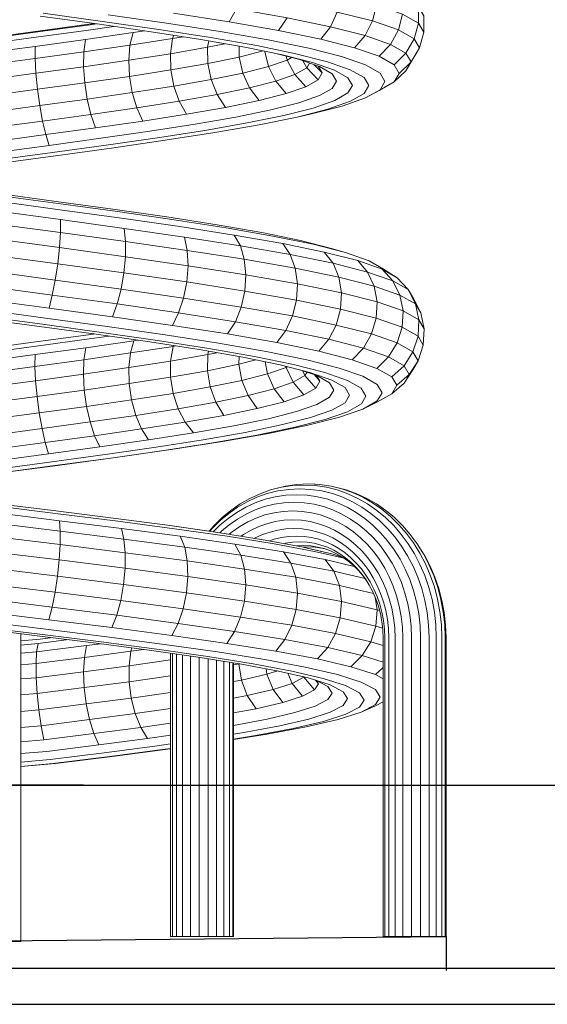
# Model space of a CAD drawing. Units: millimetres. Extents: x -119 to 5950, y -2578 to 4599.
# Drawn here: x 3784 to 3859, y 2953 to 3094 of the extents above; entities that cross this region are included whole.
import ezdxf

# ---------------------------------------------------------------- set-up
doc = ezdxf.new("R2010")
doc.units = ezdxf.units.MM
doc.layers.add('размер', color=92, linetype='Continuous', lineweight=15)
doc.styles.get("Standard").update_dxf_attribs({"font": 'txt.shx'})
doc.dimstyles.new('Размер М1.1', dxfattribs={"dimtxt": 300, "dimasz": 200, "dimexe": 1, "dimexo": 1, "dimgap": 50, "dimtad": 1, "dimdec": 0, "dimzin": 0, "dimtxsty": 'Standard', "dimcen": 2.5, "dimazin": 0, "dimtfac": 1, "dimtmove": 0, "dimatfit": 3, "dimfxl": 1, "dimtzin": 0, "dimarcsym": 0})

# ---------------------------------------------------------------- blocks, each defined once
blk = doc.blocks.new('*D10')
at = {"layer": 'Defpoints', "color": 0, "transparency": 16777216}
for p in [(2150.61, 4084.41), (3950.5, 4084.41), (3794.24, 2984.68)]:
    blk.add_point(p, dxfattribs=at)
at = {"layer": 'размер', "color": 0, "lineweight": -2, "transparency": 16777216}
for p, q in [((3949.5, 4084.41), (2149.61, 4084.41)), ((2150.61, 3184.68), (2150.61, 3884.41)), ((3793.24, 2984.68), (2149.61, 2984.68))]:
    blk.add_line(p, q, dxfattribs=at)
at = {"layer": 'размер', "color": 0, "transparency": 16777216}
for points in [[(2117.28, 3884.41), (2183.94, 3884.41), (2150.61, 4084.41)], [(2117.28, 3184.68), (2183.94, 3184.68), (2150.61, 2984.68)]]:
    blk.add_solid(points, dxfattribs=at)
at = {"layer": 'размер', "color": 0, "transparency": 16777216, "insert": (1950.61, 3534.55), "char_height": 300, "attachment_point": 5, "rotation": 90}
blk.add_mtext('1100', dxfattribs=at)
blk = doc.blocks.new('*D11')
at = {"layer": 'Defpoints', "color": 0, "transparency": 16777216}
for p in [(4014.54, 3599.41), (5505.43, 3599.41), (3799.91, 2984.68)]:
    blk.add_point(p, dxfattribs=at)
at = {"layer": 'размер', "color": 0, "lineweight": -2, "transparency": 16777216}
for p, q in [((5505.43, 3599.41), (5505.43, 4599.41)), ((4015.54, 3599.41), (5506.43, 3599.41)), ((5505.43, 3184.68), (5505.43, 3399.41)), ((3800.91, 2984.68), (5506.43, 2984.68))]:
    blk.add_line(p, q, dxfattribs=at)
at = {"layer": 'размер', "color": 0, "transparency": 16777216}
for points in [[(5472.09, 3399.41), (5538.76, 3399.41), (5505.43, 3599.41)], [(5472.09, 3184.68), (5538.76, 3184.68), (5505.43, 2984.68)]]:
    blk.add_solid(points, dxfattribs=at)
at = {"layer": 'размер', "color": 0, "transparency": 16777216, "insert": (5305.43, 4199.41), "char_height": 300, "attachment_point": 5, "rotation": 90}
blk.add_mtext('600', dxfattribs=at)

msp = doc.modelspace()

# ---------------------------------------------------------------- linework, layer by layer
at = {"color": 0, "linetype": 'Continuous', "lineweight": 0, "extrusion": (2.2204e-16, 1, -2.22045e-16)}
for p, q in [((3840.44, 3088.56), (3840.44, 3088.56)), ((3840.44, 3088.56), (3840.44, 3088.56)), ((3836.09, 3058.3), (3836.09, 3058.3)), ((3840.34, 3054.1), (3840.34, 3054.1)), ((3840.34, 3054.1), (3840.34, 3054.1)), ((3841.89, 3049.75), (3841.89, 3049.75)), ((3824.55, 3018.61), (3825.35, 3018.65)), ((3827.77, 3016.84), (3831.91, 3015.87)), ((3784.34, 3005.71), (3784.34, 3006.28)), ((3805.94, 2963.08), (3805.94, 3003.47)), ((3806.53, 2963.08), (3806.53, 3003.38)), ((3807.41, 2963.08), (3807.41, 3003.26)), ((3808.52, 2963.08), (3808.52, 3003.1)), ((3809.77, 2963.08), (3809.77, 3002.92)), ((3811.05, 2963.08), (3811.05, 3002.71)), ((3812.26, 2963.08), (3812.26, 3002.52)), ((3813.3, 2963.08), (3813.3, 3002.35)), ((3814.09, 2963.08), (3814.09, 3002.22)), ((3814.57, 2963.08), (3814.57, 3002.15)), ((3834.91, 3000.44), (3836.01, 2999.86)), ((3834.93, 2996.01), (3834.93, 2996.01)), ((3817.88, 2995.57), (3814.69, 2994.97)), ((3787.62, 2991.13), (3784.34, 2990.85)), ((3805.94, 2963.08), (3805.94, 2963.08)), ((3808.52, 2963.08), (3808.52, 2963.08)), ((3813.3, 2963.08), (3813.3, 2963.08)), ((3840.08, 2963.08), (3840.08, 2963.08)), ((3840.08, 2963.08), (3840.08, 2963.08)), ((3840.08, 2963.08), (3840.08, 2963.08)), ((3840.08, 2963.08), (3840.08, 2963.08)), ((3840.08, 2963.08), (3841.36, 2963.08))]:
    msp.add_line(p, q, dxfattribs=at)
for p, q in [((3714.77, 2984.68), (3845, 2984.68)), ((3714.77, 2961.8), (3844.94, 2963.08)), ((3845, 2963.08), (3845, 2958.24)), ((3677.36, 2958.58), (3882.41, 2958.58)), ((3653.34, 2953.41), (3900.75, 2953.41))]:
    msp.add_line(p, q)
at = {"color": 0, "linetype": 'Continuous', "lineweight": 0, "extrusion": (2.2204e-16, 1, -2.22045e-16), "elevation": 2963.08}
for points in [[(-3814.57, 0), (-3814.57, 0)], [(-3841.36, 0), (-3841.36, 0)], [(-3843.61, 0), (-3843.61, 0)], [(-3845, 0), (-3845, 0)]]:
    msp.add_lwpolyline(points, close=True, dxfattribs=at)
at = {"color": 0, "linetype": 'Continuous', "lineweight": 0}
for points in [[(3789.99, 3109.88, 0), (3799, 3108.65, 0), (3799.23, 3106.84, 0), (3808.02, 3105.58, 0), (3808.18, 3103.43, 0), (3816.42, 3102.15, 0), (3816.33, 3099.83, 0), (3823.71, 3098.54, 0), (3823.22, 3096.24, 0), (3829.48, 3094.96, 0), (3834.52, 3093.68, 0), (3833.44, 3091.6, 0), (3837.06, 3090.34, 0), (3838.2, 3092.4, 0), (3838.8, 3094.67, 0), (3835.09, 3095.96, 0), (3835.11, 3098.28, 0), (3830.05, 3099.57, 0), (3823.77, 3100.86, 0), (3823.39, 3103.04, 0), (3816.14, 3104.31, 0), (3815.51, 3106.18, 0), (3807.58, 3107.41, 0)], [(3799, 3108.65, 0), (3807.58, 3107.41, 0), (3808.02, 3105.58, 0), (3816.14, 3104.31, 0), (3816.42, 3102.15, 0), (3823.77, 3100.86, 0), (3823.71, 3098.54, 0), (3830.01, 3097.25, 0), (3835.09, 3095.96, 0), (3834.52, 3093.68, 0), (3838.2, 3092.4, 0), (3840.44, 3091.12, 0), (3839.26, 3089.09, 0), (3840, 3087.83, 0), (3838.32, 3086.2, 0), (3837.6, 3087.42, 0)], [(3827.34, 3105.21, 0), (3832.09, 3104, 0), (3833.56, 3102.45, 0), (3837.15, 3101.2, 0), (3838.26, 3099.22, 0), (3840.5, 3097.95, 0), (3841.08, 3095.7, 0), (3841.84, 3094.41, 0), (3841.82, 3092.09, 0)], [(3838.8, 3094.67, 0), (3841.06, 3093.38, 0), (3840.44, 3091.12, 0), (3841.2, 3089.84, 0), (3840, 3087.83, 0), (3839.26, 3086.58, 0), (3840.44, 3088.56, 0), (3841.2, 3089.84, 0), (3841.82, 3092.09, 0), (3841.06, 3093.38, 0), (3841.08, 3095.7, 0)], [(3763.33, 3071.46, 0), (3765.61, 3071.79, 0), (3773.2, 3072.83, 0), (3781, 3073.87, 0), (3788.84, 3074.91, 0), (3796.5, 3075.96, 0), (3803.81, 3077.01, 0), (3810.58, 3078.07, 0), (3816.64, 3079.13, 0), (3821.84, 3080.19, 0), (3826.03, 3081.26, 0), (3829.11, 3082.33, 0), (3831, 3083.41, 0), (3831.63, 3084.48, 0), (3831, 3085.57, 0), (3829.09, 3086.65, 0), (3825.95, 3087.74, 0), (3821.66, 3088.84, 0), (3816.3, 3089.94, 0), (3810, 3091.04, 0), (3802.91, 3092.14, 0), (3795.21, 3093.25, 0), (3787.07, 3094.37, 0)], [(3787.49, 3094.78, 0), (3795.97, 3093.62, 0), (3804.01, 3092.46, 0), (3811.4, 3091.31, 0), (3817.98, 3090.16, 0), (3823.57, 3089.01, 0), (3828.06, 3087.87, 0), (3831.33, 3086.73, 0), (3833.32, 3085.6, 0), (3833.99, 3084.47, 0), (3833.33, 3083.34, 0), (3831.35, 3082.22, 0), (3828.13, 3081.1, 0), (3823.75, 3079.98, 0), (3825.6, 3080.38, 0), (3830.17, 3081.54, 0), (3833.52, 3082.71, 0), (3835.58, 3083.88, 0), (3836.27, 3085.05, 0), (3835.58, 3086.23, 0), (3833.51, 3087.41, 0), (3830.1, 3088.59, 0), (3825.43, 3089.78, 0), (3819.61, 3090.97, 0), (3812.78, 3092.17, 0), (3805.1, 3093.37, 0), (3796.76, 3094.57, 0)], [(3806.12, 3094.8, 0), (3814.05, 3093.56, 0), (3815.1, 3095.39, 0), (3822.33, 3094.12, 0), (3821.1, 3092.33, 0), (3814.05, 3093.56, 0)], [(3822.33, 3094.12, 0), (3828.49, 3092.86, 0), (3829.48, 3094.96, 0)], [(3841.82, 3092.09, 0), (3841.84, 3094.41, 0), (3841.84, 3094.41, 0)], [(3794.75, 3093.31, 0), (3787.09, 3092.27, 0), (3778.7, 3091.15, 0)], [(3795.13, 3093.26, 0), (3794.55, 3093.18, 0), (3786.74, 3092.11, 0), (3778.71, 3091.04, 0)], [(3797.61, 3092.91, 0), (3793.97, 3092.38, 0), (3786.49, 3091.36, 0), (3778.81, 3090.34, 0)], [(3821.1, 3092.33, 0), (3827.11, 3091.1, 0), (3828.49, 3092.86, 0), (3833.44, 3091.6, 0), (3831.93, 3089.87, 0), (3827.11, 3091.1, 0)], [(3800.35, 3092.03, 0), (3793.54, 3091.05, 0), (3793.3, 3089.26, 0), (3799.89, 3090.21, 0), (3799.71, 3088.08, 0), (3805.66, 3089.01, 0), (3805.73, 3086.7, 0), (3806.16, 3084.39, 0), (3811.46, 3085.32, 0), (3812.33, 3083.18, 0), (3813.54, 3081.36, 0), (3818.32, 3082.34, 0)], [(3801.97, 3092.28, 0), (3800.35, 3092.03, 0), (3799.89, 3090.21, 0), (3805.96, 3091.16, 0), (3805.66, 3089.01, 0), (3810.96, 3089.93, 0), (3810.99, 3087.62, 0), (3811.46, 3085.32, 0), (3816, 3086.25, 0), (3819.65, 3087.18, 0), (3820.7, 3085.08, 0), (3822.18, 3083.32, 0), (3825.01, 3084.31, 0)], [(3807.5, 3091.43, 0), (3805.96, 3091.16, 0), (3806.13, 3091.64, 0)], [(3841.82, 3092.09, 0), (3841.82, 3092.09, 0), (3841.2, 3089.84, 0), (3840.44, 3088.56, 0), (3839.26, 3086.58, 0)], [(3786.36, 3090.06, 0), (3778.97, 3089.08, 0), (3779.2, 3087.36, 0), (3786.35, 3088.31, 0), (3786.46, 3086.22, 0), (3793.26, 3087.15, 0), (3793.43, 3084.86, 0), (3793.78, 3082.54, 0), (3800.21, 3083.46, 0), (3800.86, 3081.29, 0), (3801.71, 3079.41, 0), (3807.96, 3080.39, 0)], [(3793.54, 3091.05, 0), (3786.36, 3090.06, 0), (3786.35, 3088.31, 0), (3793.3, 3089.26, 0), (3793.26, 3087.15, 0), (3799.71, 3088.08, 0), (3799.82, 3085.78, 0), (3800.21, 3083.46, 0), (3806.16, 3084.39, 0), (3806.92, 3082.24, 0), (3807.96, 3080.39, 0), (3813.54, 3081.36, 0)], [(3813.42, 3090.44, 0), (3810.96, 3089.93, 0), (3811.13, 3090.84, 0)], [(3818.89, 3089.4, 0), (3815.49, 3088.54, 0), (3815.49, 3090.08, 0)], [(3831.93, 3089.87, 0), (3835.46, 3088.64, 0), (3837.06, 3090.34, 0), (3839.26, 3089.09, 0), (3837.6, 3087.42, 0), (3835.46, 3088.64, 0)], [(3820.92, 3088.99, 0), (3823.93, 3088.22, 0), (3826.93, 3087.18, 0), (3828.75, 3086.14, 0), (3829.36, 3085.11, 0), (3828.75, 3084.07, 0), (3826.95, 3083.04, 0), (3824, 3082.02, 0), (3819.98, 3081, 0), (3815.01, 3079.98, 0), (3809.21, 3078.97, 0), (3802.72, 3077.95, 0), (3795.72, 3076.95, 0), (3788.37, 3075.94, 0), (3780.86, 3074.94, 0), (3773.37, 3073.94, 0), (3766.1, 3072.95, 0), (3759.56, 3072.01, 0)], [(3778.97, 3089.08, 0), (3771.57, 3088.09, 0), (3772.04, 3086.4, 0), (3779.2, 3087.36, 0), (3779.48, 3085.29, 0), (3786.46, 3086.22, 0), (3786.69, 3083.94, 0), (3787.02, 3081.61, 0), (3793.78, 3082.54, 0), (3794.31, 3080.35, 0), (3794.97, 3078.44, 0), (3801.71, 3079.41, 0)], [(3827.33, 3086.29, 0), (3826.75, 3085.3, 0), (3825.11, 3086.99, 0), (3823.44, 3086.03, 0), (3820.7, 3085.08, 0), (3816.96, 3084.13, 0), (3816, 3086.25, 0), (3815.49, 3088.54, 0), (3810.99, 3087.62, 0), (3805.73, 3086.7, 0), (3799.82, 3085.78, 0), (3793.43, 3084.86, 0), (3786.69, 3083.94, 0), (3779.78, 3083.02, 0)], [(3826.75, 3085.3, 0), (3825.01, 3084.31, 0), (3823.44, 3086.03, 0), (3822.33, 3088.11, 0), (3819.65, 3087.18, 0), (3819.14, 3089.35, 0)], [(3822.96, 3088.47, 0), (3822.33, 3088.11, 0), (3822.19, 3088.67, 0)], [(3771.57, 3088.09, 0), (3764.32, 3087.1, 0), (3765.04, 3085.45, 0), (3772.04, 3086.4, 0), (3772.49, 3084.36, 0), (3779.48, 3085.29, 0), (3779.78, 3083.02, 0), (3780.09, 3080.69, 0), (3787.02, 3081.61, 0), (3787.43, 3079.41, 0), (3787.89, 3077.47, 0), (3794.97, 3078.44, 0)], [(3825.52, 3087.67, 0), (3825.11, 3086.99, 0), (3824.54, 3088.01, 0)], [(3826.77, 3087.23, 0), (3827.33, 3086.29, 0), (3826.18, 3087.44, 0)], [(3764.32, 3087.1, 0), (3757.41, 3086.11, 0), (3758.37, 3084.49, 0), (3765.04, 3085.45, 0), (3765.66, 3083.43, 0), (3772.49, 3084.36, 0), (3772.87, 3082.1, 0), (3773.17, 3079.77, 0), (3780.09, 3080.69, 0), (3780.39, 3078.47, 0), (3780.65, 3076.51, 0), (3787.89, 3077.47, 0), (3788.37, 3075.94, 0)], [(3839.26, 3086.58, 0), (3839.26, 3086.58, 0), (3837.6, 3084.98, 0), (3835.47, 3083.77, 0), (3835.47, 3083.77, 0)], [(3838.32, 3086.2, 0), (3837.6, 3084.98, 0), (3839.26, 3086.58, 0)], [(3837.6, 3084.98, 0), (3835.47, 3083.77, 0), (3833.52, 3082.71, 0)], [(3822.18, 3083.32, 0), (3818.32, 3082.34, 0), (3816.96, 3084.13, 0), (3812.33, 3083.18, 0), (3806.92, 3082.24, 0), (3800.86, 3081.29, 0), (3794.31, 3080.35, 0), (3787.43, 3079.41, 0), (3780.39, 3078.47, 0), (3773.36, 3077.53, 0), (3766.52, 3076.6, 0), (3760.02, 3075.66, 0), (3754.04, 3074.73, 0), (3748.71, 3073.8, 0), (3748.45, 3073.74, 0)], [(3835.47, 3083.77, 0), (3835.47, 3083.77, 0), (3833.52, 3082.71, 0), (3830.17, 3081.54, 0), (3825.6, 3080.38, 0), (3825.6, 3080.38, 0)], [(3825.6, 3080.38, 0), (3823.75, 3079.98, 0), (3818.32, 3078.87, 0), (3811.99, 3077.76, 0), (3804.91, 3076.66, 0), (3797.27, 3075.56, 0), (3789.26, 3074.46, 0), (3781.07, 3073.37, 0), (3772.91, 3072.28, 0), (3765.09, 3071.21, 0)], [(3823.75, 3079.98, 0), (3818.32, 3078.87, 0), (3811.99, 3077.76, 0), (3804.91, 3076.66, 0), (3797.27, 3075.56, 0), (3789.26, 3074.46, 0), (3781.07, 3073.37, 0), (3772.91, 3072.28, 0), (3765.09, 3071.21, 0)], [(3739.16, 3072.72, 0), (3746.14, 3071.49, 0), (3745.01, 3069.81, 0), (3753.06, 3068.55, 0), (3752.33, 3066.48, 0), (3761.22, 3065.2, 0), (3760.79, 3062.91, 0), (3770.23, 3061.62, 0), (3769.96, 3059.3, 0), (3779.6, 3058.02, 0), (3779.31, 3055.84, 0), (3788.81, 3054.58, 0), (3798.06, 3053.31, 0), (3798.63, 3055.44, 0), (3799.03, 3057.75, 0), (3799.24, 3060.06, 0), (3789.84, 3061.35, 0), (3780.22, 3062.63, 0), (3780.5, 3064.76, 0), (3771.03, 3066.03, 0), (3771.5, 3067.81, 0), (3762.51, 3069.04, 0)], [(3765.09, 3071.21, 0), (3772.83, 3070.15, 0), (3781.07, 3069.05, 0), (3789.35, 3067.95, 0), (3797.45, 3066.84, 0), (3805.17, 3065.73, 0), (3812.32, 3064.61, 0), (3818.72, 3063.49, 0), (3824.21, 3062.37, 0), (3828.64, 3061.24, 0), (3828.64, 3061.24, 0)], [(3781.07, 3069.05, 0), (3789.35, 3067.95, 0), (3797.45, 3066.84, 0), (3805.17, 3065.73, 0), (3812.32, 3064.61, 0), (3818.72, 3063.49, 0), (3824.21, 3062.37, 0), (3828.64, 3061.24, 0), (3830.63, 3060.66, 0)], [(3771.5, 3067.81, 0), (3780.74, 3066.58, 0), (3780.5, 3064.76, 0), (3789.99, 3063.5, 0), (3790, 3065.34, 0), (3780.74, 3066.58, 0)], [(3780.93, 3067.96, 0), (3789.9, 3066.76, 0), (3798.67, 3065.56, 0), (3807.03, 3064.35, 0), (3814.77, 3063.15, 0), (3815.65, 3061.62, 0), (3822.77, 3060.37, 0), (3823.49, 3058.41, 0), (3829.71, 3057.14, 0), (3834.73, 3055.86, 0), (3835.15, 3053.62, 0), (3838.86, 3052.33, 0), (3838.73, 3050, 0), (3841, 3048.71, 0), (3840.27, 3046.48, 0), (3841.02, 3045.21, 0), (3839.73, 3043.26, 0), (3839, 3042.01, 0), (3840.27, 3043.94, 0), (3841.02, 3045.21, 0), (3841.75, 3047.42, 0), (3841, 3048.71, 0), (3841.12, 3051.04, 0), (3838.86, 3052.33, 0), (3838.4, 3054.59, 0), (3834.73, 3055.86, 0), (3833.78, 3057.87, 0), (3828.87, 3059.12, 0), (3829.71, 3057.14, 0), (3830.08, 3054.91, 0), (3829.95, 3052.58, 0), (3829.34, 3050.31, 0), (3828.27, 3048.27, 0), (3822.13, 3049.52, 0), (3823.09, 3051.6, 0), (3815.76, 3052.88, 0), (3816.27, 3055.16, 0), (3808, 3056.45, 0), (3808.18, 3058.77, 0), (3799.24, 3060.06, 0), (3799.25, 3062.23, 0), (3789.99, 3063.5, 0), (3789.84, 3061.35, 0), (3789.59, 3059.04, 0), (3789.24, 3056.73, 0), (3788.81, 3054.58, 0), (3788.34, 3052.73, 0), (3779.06, 3053.97, 0)], [(3781.04, 3068.8, 0), (3789.67, 3067.65, 0), (3798.12, 3066.49, 0), (3806.18, 3065.33, 0), (3813.63, 3064.17, 0), (3820.3, 3063, 0), (3826.02, 3061.83, 0), (3830.63, 3060.66, 0), (3834.02, 3059.48, 0), (3836.09, 3058.3, 0), (3838.04, 3057.06, 0)], [(3790, 3065.34, 0), (3799.06, 3064.1, 0), (3799.25, 3062.23, 0), (3808.07, 3060.96, 0), (3808.18, 3058.77, 0), (3816.43, 3057.49, 0), (3816.27, 3055.16, 0), (3823.65, 3053.87, 0), (3823.09, 3051.6, 0), (3829.34, 3050.31, 0), (3834.36, 3049.04, 0), (3833.2, 3047.01, 0), (3836.8, 3045.76, 0), (3838.03, 3047.76, 0), (3838.73, 3050, 0), (3835.02, 3051.29, 0), (3835.15, 3053.62, 0), (3830.08, 3054.91, 0), (3823.79, 3056.2, 0), (3823.49, 3058.41, 0), (3816.21, 3059.69, 0), (3815.65, 3061.62, 0), (3807.68, 3062.86, 0)], [(3799.06, 3064.1, 0), (3807.68, 3062.86, 0), (3808.07, 3060.96, 0), (3816.21, 3059.69, 0), (3816.43, 3057.49, 0), (3823.79, 3056.2, 0), (3823.65, 3053.87, 0), (3829.95, 3052.58, 0), (3835.02, 3051.29, 0), (3834.36, 3049.04, 0), (3838.03, 3047.76, 0), (3840.27, 3046.48, 0), (3839, 3044.51, 0), (3839.73, 3043.26, 0), (3837.98, 3041.71, 0), (3837.26, 3042.92, 0)], [(3814.77, 3063.15, 0), (3821.69, 3061.94, 0), (3822.77, 3060.37, 0), (3828.87, 3059.12, 0), (3827.61, 3060.72, 0), (3821.69, 3061.94, 0)], [(3827.61, 3060.72, 0), (3832.39, 3059.51, 0), (3833.78, 3057.87, 0), (3837.39, 3056.62, 0), (3838.4, 3054.59, 0), (3840.65, 3053.31, 0), (3841.12, 3051.04, 0), (3841.89, 3049.75, 0), (3841.75, 3047.42, 0)], [(3828.64, 3061.24, 0), (3830.63, 3060.66, 0), (3834.02, 3059.48, 0), (3836.09, 3058.3, 0), (3838.04, 3057.06, 0)], [(3779.6, 3058.02, 0), (3789.24, 3056.73, 0), (3798.63, 3055.44, 0), (3807.54, 3054.16, 0), (3806.84, 3052.05, 0), (3814.93, 3050.78, 0), (3815.76, 3052.88, 0), (3807.54, 3054.16, 0), (3808, 3056.45, 0), (3799.03, 3057.75, 0), (3789.59, 3059.04, 0), (3779.91, 3060.33, 0)], [(3832.39, 3059.51, 0), (3835.9, 3058.29, 0), (3837.39, 3056.62, 0), (3839.6, 3055.36, 0), (3840.65, 3053.31, 0), (3841.4, 3052.03, 0), (3841.89, 3049.75, 0)], [(3835.9, 3058.29, 0), (3838.04, 3057.06, 0), (3839.6, 3055.36, 0), (3840.34, 3054.1, 0), (3841.4, 3052.03, 0)], [(3838.04, 3057.06, 0), (3838.04, 3057.06, 0), (3839.6, 3055.36, 0), (3840.34, 3054.1, 0), (3841.4, 3052.03, 0)], [(3778.87, 3052.51, 0), (3787.86, 3051.31, 0), (3796.62, 3050.11, 0), (3804.91, 3048.92, 0), (3812.54, 3047.72, 0), (3819.33, 3046.54, 0), (3825.11, 3045.35, 0), (3829.74, 3044.17, 0), (3833.13, 3043, 0), (3835.18, 3041.82, 0), (3835.87, 3040.65, 0), (3835.18, 3039.49, 0), (3833.14, 3038.33, 0), (3829.81, 3037.17, 0), (3825.28, 3036.01, 0), (3819.66, 3034.86, 0), (3813.1, 3033.71, 0), (3805.77, 3032.57, 0), (3797.85, 3031.43, 0), (3789.55, 3030.29, 0), (3781.06, 3029.16, 0)], [(3788.34, 3052.73, 0), (3797.38, 3051.49, 0), (3798.06, 3053.31, 0), (3806.84, 3052.05, 0), (3805.94, 3050.26, 0), (3797.38, 3051.49, 0)], [(3841.75, 3047.42, 0), (3841.75, 3047.42, 0), (3841.89, 3049.75, 0), (3841.4, 3052.03, 0), (3841.4, 3052.03, 0)], [(3780.98, 3029.77, 0), (3788.75, 3030.81, 0), (3796.36, 3031.85, 0), (3803.61, 3032.89, 0), (3810.33, 3033.94, 0), (3816.34, 3034.99, 0), (3821.49, 3036.05, 0), (3825.65, 3037.11, 0), (3828.71, 3038.17, 0), (3830.58, 3039.23, 0), (3831.21, 3040.3, 0), (3830.58, 3041.38, 0), (3828.69, 3042.46, 0), (3825.58, 3043.54, 0), (3821.32, 3044.62, 0), (3816, 3045.71, 0), (3809.75, 3046.8, 0), (3802.72, 3047.9, 0), (3795.07, 3049, 0), (3787, 3050.11, 0), (3778.69, 3051.21, 0)], [(3778.74, 3051.57, 0), (3787.41, 3050.41, 0), (3795.83, 3049.26, 0), (3803.81, 3048.11, 0), (3811.15, 3046.97, 0), (3817.67, 3045.83, 0), (3823.23, 3044.69, 0), (3827.68, 3043.55, 0), (3830.93, 3042.42, 0), (3832.9, 3041.3, 0), (3833.57, 3040.18, 0), (3832.91, 3039.06, 0), (3830.95, 3037.94, 0), (3827.75, 3036.83, 0), (3823.41, 3035.73, 0), (3818.02, 3034.62, 0), (3811.74, 3033.52, 0), (3804.72, 3032.43, 0), (3797.14, 3031.34, 0), (3789.19, 3030.25, 0), (3781.06, 3029.17, 0)], [(3805.94, 3050.26, 0), (3813.83, 3049.03, 0), (3814.93, 3050.78, 0), (3822.13, 3049.52, 0), (3820.85, 3047.8, 0), (3813.83, 3049.03, 0)], [(3801.01, 3048.15, 0), (3800.46, 3048.06, 0), (3793.61, 3047.08, 0), (3786.37, 3046.09, 0), (3778.94, 3045.1, 0), (3771.48, 3044.1, 0), (3764.18, 3043.1, 0), (3757.22, 3042.1, 0), (3750.78, 3041.1, 0), (3745.02, 3040.09, 0), (3740.08, 3039.08, 0), (3736.09, 3038.06, 0), (3733.17, 3037.05, 0), (3731.37, 3036.02, 0), (3730.77, 3035, 0), (3731.37, 3033.97, 0), (3733.18, 3032.94, 0), (3735.4, 3032.17, 0)], [(3794.83, 3049.04, 0), (3794.67, 3049.01, 0), (3786.8, 3047.94, 0), (3778.7, 3046.86, 0)], [(3796.94, 3048.73, 0), (3794.06, 3048.32, 0), (3786.53, 3047.29, 0), (3778.78, 3046.26, 0)], [(3827, 3042.3, 0), (3826.42, 3041.32, 0), (3824.87, 3043.09, 0), (3823.2, 3042.14, 0), (3820.47, 3041.19, 0), (3816.75, 3040.24, 0), (3815.87, 3042.4, 0), (3815.45, 3044.71, 0), (3810.96, 3043.79, 0), (3805.69, 3042.87, 0), (3805.69, 3045.16, 0), (3806.06, 3047.27, 0), (3799.95, 3046.32, 0), (3800.46, 3048.06, 0)], [(3820.85, 3047.8, 0), (3826.83, 3046.57, 0), (3828.27, 3048.27, 0), (3833.2, 3047.01, 0), (3831.62, 3045.35, 0), (3826.83, 3046.57, 0)], [(3821.88, 3039.36, 0), (3818.05, 3038.39, 0), (3816.75, 3040.24, 0), (3812.14, 3039.3, 0), (3806.76, 3038.36, 0), (3806.05, 3040.55, 0), (3805.69, 3042.87, 0), (3799.78, 3041.95, 0), (3799.72, 3044.23, 0), (3799.95, 3046.32, 0), (3793.33, 3045.36, 0), (3793.61, 3047.08, 0)], [(3806.39, 3047.33, 0), (3806.06, 3047.27, 0), (3806.1, 3047.37, 0)], [(3812.3, 3046.36, 0), (3811, 3046.09, 0), (3811.11, 3046.57, 0)], [(3841.75, 3047.42, 0), (3841.02, 3045.21, 0), (3840.27, 3043.94, 0), (3840.27, 3043.94, 0)], [(3824.7, 3040.34, 0), (3821.88, 3039.36, 0), (3820.47, 3041.19, 0), (3819.51, 3043.33, 0), (3815.87, 3042.4, 0), (3811.34, 3041.48, 0), (3810.96, 3043.79, 0), (3811, 3046.09, 0), (3805.69, 3045.16, 0), (3799.72, 3044.23, 0), (3793.25, 3043.3, 0), (3786.43, 3042.37, 0), (3779.43, 3041.44, 0), (3772.41, 3040.5, 0), (3765.56, 3039.56, 0), (3759.03, 3038.63, 0), (3753, 3037.68, 0), (3747.61, 3036.74, 0), (3746.45, 3038.63, 0)], [(3786.37, 3046.09, 0), (3786.34, 3044.41, 0), (3793.33, 3045.36, 0), (3793.25, 3043.3, 0), (3793.38, 3041.03, 0), (3799.78, 3041.95, 0), (3800.12, 3039.63, 0), (3800.73, 3037.42, 0), (3806.76, 3038.36, 0), (3807.75, 3036.44, 0), (3801.55, 3035.48, 0), (3800.73, 3037.42, 0), (3794.2, 3036.48, 0), (3793.71, 3038.7, 0), (3793.38, 3041.03, 0), (3786.64, 3040.11, 0), (3786.43, 3042.37, 0), (3786.34, 3044.41, 0), (3779.16, 3043.45, 0), (3778.94, 3045.1, 0)], [(3817.87, 3045.33, 0), (3815.45, 3044.71, 0), (3815.49, 3045.8, 0)], [(3826.42, 3041.32, 0), (3824.7, 3040.34, 0), (3823.2, 3042.14, 0), (3822.18, 3044.26, 0), (3819.51, 3043.33, 0), (3819.18, 3045.06, 0)], [(3831.62, 3045.35, 0), (3835.13, 3044.13, 0), (3836.8, 3045.76, 0), (3839, 3044.51, 0), (3837.26, 3042.92, 0), (3835.13, 3044.13, 0)], [(3824.42, 3043.83, 0), (3826.56, 3043.09, 0), (3828.37, 3042.06, 0), (3828.97, 3041.03, 0), (3828.37, 3040.01, 0), (3826.58, 3038.99, 0), (3823.65, 3037.97, 0), (3819.67, 3036.95, 0), (3814.73, 3035.94, 0), (3808.97, 3034.94, 0), (3802.53, 3033.93, 0), (3801.55, 3035.48, 0), (3794.84, 3034.51, 0), (3787.8, 3033.55, 0), (3780.61, 3032.59, 0), (3773.43, 3031.63, 0), (3766.44, 3030.68, 0), (3759.82, 3029.72, 0), (3753.72, 3028.77, 0), (3753.67, 3028.64, 0)], [(3802.53, 3033.93, 0), (3795.58, 3032.93, 0), (3794.84, 3034.51, 0), (3794.2, 3036.48, 0), (3787.35, 3035.54, 0), (3786.95, 3037.78, 0), (3786.64, 3040.11, 0), (3779.73, 3039.19, 0), (3779.43, 3041.44, 0), (3779.16, 3043.45, 0), (3771.96, 3042.49, 0), (3771.48, 3044.1, 0)], [(3822.36, 3044.36, 0), (3822.18, 3044.26, 0), (3822.15, 3044.41, 0)], [(3825.16, 3043.58, 0), (3824.87, 3043.09, 0), (3824.51, 3043.8, 0)], [(3839, 3042.01, 0), (3840.27, 3043.94, 0), (3840.27, 3043.94, 0)], [(3795.58, 3032.93, 0), (3788.28, 3031.93, 0), (3787.8, 3033.55, 0), (3787.35, 3035.54, 0), (3780.34, 3034.61, 0), (3780.04, 3036.86, 0), (3779.73, 3039.19, 0), (3772.81, 3038.27, 0), (3772.41, 3040.5, 0), (3771.96, 3042.49, 0), (3764.92, 3041.53, 0), (3764.18, 3043.1, 0)], [(3826.53, 3043.1, 0), (3827, 3042.3, 0), (3826.17, 3043.23, 0)], [(3818.05, 3038.39, 0), (3813.3, 3037.41, 0), (3812.14, 3039.3, 0), (3811.34, 3041.48, 0), (3806.05, 3040.55, 0), (3800.12, 3039.63, 0), (3793.71, 3038.7, 0), (3786.95, 3037.78, 0), (3780.04, 3036.86, 0), (3773.12, 3035.94, 0), (3766.38, 3035.02, 0), (3759.98, 3034.09, 0), (3754.08, 3033.17, 0), (3748.81, 3032.25, 0), (3748.42, 3034.57, 0), (3747.61, 3036.74, 0), (3743, 3035.8, 0), (3741.7, 3037.65, 0)], [(3788.28, 3031.93, 0), (3780.83, 3030.94, 0), (3780.61, 3032.59, 0), (3780.34, 3034.61, 0), (3773.33, 3033.67, 0), (3773.12, 3035.94, 0), (3772.81, 3038.27, 0), (3766.06, 3037.34, 0), (3765.56, 3039.56, 0), (3764.92, 3041.53, 0), (3758.21, 3040.56, 0), (3757.22, 3042.1, 0)], [(3839, 3042.01, 0), (3839, 3042.01, 0), (3837.26, 3040.5, 0), (3835.14, 3039.29, 0), (3835.14, 3039.29, 0)], [(3837.98, 3041.71, 0), (3837.26, 3040.5, 0), (3839, 3042.01, 0)], [(3837.26, 3040.5, 0), (3835.14, 3039.29, 0), (3833.14, 3038.33, 0)], [(3835.14, 3039.29, 0), (3833.14, 3038.33, 0), (3829.81, 3037.17, 0), (3825.28, 3036.01, 0), (3819.66, 3034.86, 0), (3813.1, 3033.71, 0), (3805.77, 3032.57, 0), (3797.85, 3031.43, 0), (3789.55, 3030.29, 0), (3781.06, 3029.16, 0), (3772.61, 3028.03, 0), (3764.93, 3026.98, 0)], [(3813.3, 3037.41, 0), (3807.75, 3036.44, 0), (3808.97, 3034.94, 0)], [(3728.12, 3030.65, 0), (3732.92, 3029.43, 0), (3731.48, 3027.73, 0), (3737.62, 3026.47, 0), (3736.67, 3024.4, 0), (3744, 3023.11, 0), (3743.49, 3020.83, 0), (3751.77, 3019.54, 0), (3751.59, 3017.22, 0), (3760.52, 3015.93, 0), (3769.92, 3014.64, 0), (3779.56, 3013.36, 0), (3779.29, 3011.23, 0), (3788.78, 3010.07, 0), (3788.33, 3008.28, 0), (3797.32, 3007.15, 0), (3798.01, 3008.91, 0), (3798.57, 3011, 0), (3798.98, 3013.29, 0), (3799.2, 3015.62, 0), (3799.22, 3017.82, 0), (3789.93, 3018.99, 0), (3789.94, 3020.9, 0), (3780.67, 3022.04, 0)], [(3764.93, 3026.98, 0), (3772.76, 3025.91, 0), (3781.02, 3024.81, 0), (3789.32, 3023.8, 0), (3797.48, 3022.77, 0), (3805.25, 3021.75, 0), (3811.21, 3020.89, 0)], [(3811.21, 3020.89, 0), (3811.91, 3021.69, 0), (3813.07, 3022.84, 0), (3814.31, 3023.87, 0), (3815.62, 3024.79, 0), (3817.01, 3025.58, 0), (3818.45, 3026.25, 0), (3819.95, 3026.78, 0), (3820.54, 3026.95, 0), (3822.11, 3027.34, 0), (3823.71, 3027.58, 0), (3825.35, 3027.66, 0), (3826.99, 3027.58, 0), (3828.59, 3027.34, 0), (3830.15, 3026.95, 0), (3830.75, 3026.78, 0), (3832.25, 3026.25, 0), (3833.69, 3025.58, 0), (3835.08, 3024.79, 0), (3836.39, 3023.87, 0), (3837.63, 3022.84, 0), (3838.79, 3021.69, 0), (3839.87, 3020.45, 0), (3840.86, 3019.11, 0), (3841.08, 3018.78, 0), (3841.95, 3017.38, 0), (3842.73, 3015.9, 0), (3843.4, 3014.34, 0), (3843.96, 3012.72, 0), (3844.41, 3011.03, 0), (3844.74, 3009.28, 0), (3844.94, 3007.49, 0), (3845, 3005.74, 0), (3845, 2963.08, 0), (3844.88, 2963.08, 0), (3844.88, 3005.75, 0), (3844.81, 3007.53, 0), (3844.61, 3009.37, 0), (3844.27, 3011.16, 0), (3843.81, 3012.89, 0), (3843.24, 3014.56, 0), (3842.55, 3016.16, 0), (3841.76, 3017.67, 0), (3840.86, 3019.11, 0)], [(3811.27, 3020.89, 0), (3811.64, 3021.3, 0), (3812.77, 3022.42, 0), (3813.98, 3023.43, 0), (3815.26, 3024.32, 0), (3816.61, 3025.1, 0), (3818.02, 3025.75, 0), (3819.48, 3026.26, 0), (3820.99, 3026.64, 0), (3822.55, 3026.87, 0), (3824.13, 3026.95, 0), (3825.72, 3026.87, 0), (3827.27, 3026.64, 0), (3828.78, 3026.26, 0), (3830.25, 3025.75, 0), (3831.65, 3025.1, 0), (3833, 3024.32, 0), (3834.28, 3023.43, 0), (3835.5, 3022.42, 0), (3836.63, 3021.3, 0), (3837.68, 3020.09, 0), (3838.65, 3018.78, 0), (3839.52, 3017.38, 0), (3840.3, 3015.9, 0), (3840.97, 3014.34, 0), (3841.53, 3012.72, 0), (3841.98, 3011.03, 0), (3842.3, 3009.28, 0), (3842.5, 3007.49, 0), (3842.57, 3005.74, 0), (3842.57, 2963.08, 0), (3843.61, 2963.08, 0)], [(3819.95, 3026.78, 0), (3821.5, 3027.16, 0), (3823.09, 3027.4, 0), (3824.72, 3027.48, 0), (3826.34, 3027.4, 0), (3827.93, 3027.16, 0), (3829.48, 3026.78, 0), (3830.98, 3026.25, 0), (3832.43, 3025.58, 0), (3833.81, 3024.79, 0), (3835.12, 3023.87, 0), (3836.36, 3022.84, 0), (3837.53, 3021.69, 0), (3838.6, 3020.45, 0), (3839.59, 3019.11, 0), (3840.49, 3017.67, 0), (3841.28, 3016.16, 0), (3841.97, 3014.56, 0), (3842.55, 3012.89, 0), (3843.01, 3011.16, 0), (3843.34, 3009.37, 0), (3843.54, 3007.53, 0), (3843.61, 3005.75, 0), (3843.61, 2963.08, 0), (3844.4, 2963.08, 0), (3844.4, 2963.08, 0), (3844.4, 2963.08, 0)], [(3825.35, 3027.66, 0), (3825.35, 3027.66, 0), (3826.3, 3027.62, 0)], [(3826.99, 3027.58, 0), (3826.99, 3027.58, 0), (3828.59, 3027.34, 0), (3830.16, 3026.95, 0), (3830.75, 3026.78, 0)], [(3830.15, 3026.95, 0), (3831.67, 3026.42, 0), (3833.12, 3025.75, 0), (3834.52, 3024.95, 0), (3835.84, 3024.02, 0), (3837.09, 3022.98, 0), (3838.27, 3021.83, 0), (3839.35, 3020.57, 0), (3840.35, 3019.22, 0), (3841.25, 3017.77, 0), (3842.05, 3016.24, 0), (3842.75, 3014.63, 0), (3843.33, 3012.95, 0), (3843.79, 3011.21, 0), (3844.13, 3009.4, 0), (3844.34, 3007.55, 0), (3844.4, 3005.75, 0), (3844.4, 2963.08, 0), (3844.88, 2963.08, 0)], [(3830.75, 3026.78, 0), (3830.75, 3026.78, 0), (3832.25, 3026.25, 0), (3833.69, 3025.58, 0), (3835.08, 3024.79, 0), (3836.39, 3023.87, 0), (3837.63, 3022.84, 0), (3838.79, 3021.69, 0), (3839.87, 3020.45, 0), (3840.86, 3019.11, 0), (3841.08, 3018.78, 0), (3841.08, 3018.78, 0)], [(3811.77, 3020.81, 0), (3812.73, 3021.76, 0), (3813.9, 3022.73, 0), (3815.13, 3023.59, 0), (3816.42, 3024.33, 0), (3817.78, 3024.95, 0), (3819.18, 3025.45, 0), (3820.63, 3025.81, 0), (3822.12, 3026.03, 0), (3823.65, 3026.11, 0), (3825.17, 3026.03, 0), (3826.66, 3025.81, 0), (3828.12, 3025.45, 0), (3829.52, 3024.95, 0), (3830.87, 3024.33, 0), (3832.17, 3023.59, 0), (3833.4, 3022.73, 0), (3834.56, 3021.76, 0), (3835.65, 3020.69, 0), (3836.66, 3019.52, 0), (3837.59, 3018.26, 0), (3838.43, 3016.92, 0), (3839.17, 3015.49, 0), (3839.82, 3014, 0), (3840.36, 3012.44, 0), (3840.79, 3010.82, 0), (3841.1, 3009.14, 0), (3841.29, 3007.42, 0), (3841.36, 3005.72, 0), (3841.36, 2963.08, 0), (3842.57, 2963.08, 0)], [(3780.98, 3024.45, 0), (3789.63, 3023.39, 0), (3798.14, 3022.32, 0), (3806.24, 3021.25, 0), (3813.75, 3020.18, 0), (3820.46, 3019.1, 0), (3826.21, 3018.02, 0), (3830.47, 3017.03, 0)], [(3781.02, 3024.81, 0), (3789.32, 3023.8, 0), (3797.48, 3022.77, 0), (3805.25, 3021.75, 0), (3812.45, 3020.72, 0), (3818.9, 3019.68, 0), (3824.42, 3018.65, 0), (3828.87, 3017.61, 0), (3830.28, 3017.16, 0)], [(3812.72, 3020.67, 0), (3812.96, 3020.91, 0), (3814.07, 3021.83, 0), (3815.23, 3022.64, 0), (3816.46, 3023.35, 0), (3817.74, 3023.94, 0), (3819.07, 3024.41, 0), (3820.45, 3024.75, 0), (3821.86, 3024.96, 0), (3823.3, 3025.03, 0), (3824.75, 3024.96, 0), (3826.16, 3024.75, 0), (3827.53, 3024.41, 0), (3828.86, 3023.94, 0), (3830.15, 3023.35, 0), (3831.37, 3022.64, 0), (3832.54, 3021.83, 0), (3833.64, 3020.91, 0), (3834.67, 3019.89, 0), (3835.63, 3018.79, 0), (3836.51, 3017.6, 0), (3837.3, 3016.32, 0), (3838.01, 3014.98, 0), (3838.62, 3013.56, 0), (3839.13, 3012.08, 0), (3839.54, 3010.54, 0), (3839.84, 3008.96, 0), (3840.02, 3007.33, 0), (3840.08, 3005.7, 0), (3840.08, 2963.08, 0), (3838.83, 2963.08, 0), (3838.83, 3005.67, 0), (3838.78, 3007.22, 0), (3838.61, 3008.75, 0), (3838.33, 3010.23, 0), (3837.95, 3011.67, 0), (3837.47, 3013.06, 0), (3836.9, 3014.38, 0), (3836.24, 3015.64, 0), (3835.49, 3016.84, 0), (3834.67, 3017.95, 0), (3833.77, 3018.99, 0), (3832.8, 3019.94, 0), (3831.77, 3020.8, 0), (3830.68, 3021.56, 0), (3829.53, 3022.22, 0), (3828.33, 3022.78, 0), (3827.09, 3023.22, 0), (3825.8, 3023.54, 0), (3824.48, 3023.73, 0), (3823.12, 3023.8, 0), (3821.77, 3023.73, 0), (3820.45, 3023.54, 0), (3819.16, 3023.22, 0), (3817.91, 3022.78, 0), (3816.71, 3022.22, 0), (3815.57, 3021.56, 0), (3814.47, 3020.8, 0), (3814.06, 3020.46, 0)], [(3780.86, 3023.5, 0), (3789.84, 3022.4, 0), (3789.94, 3020.9, 0), (3799.04, 3019.76, 0), (3799.22, 3017.82, 0), (3808.07, 3016.66, 0), (3808.15, 3014.44, 0), (3816.42, 3013.25, 0), (3816.23, 3010.92, 0), (3823.6, 3009.74, 0), (3822.99, 3007.48, 0), (3829.23, 3006.31, 0), (3828.12, 3004.3, 0), (3833.04, 3003.15, 0), (3834.25, 3005.14, 0), (3834.97, 3007.37, 0), (3835.16, 3009.7, 0), (3834.88, 3011.48, 0)], [(3815.74, 3020.19, 0), (3816.1, 3020.44, 0), (3817.17, 3021.05, 0), (3818.28, 3021.57, 0), (3819.44, 3021.97, 0), (3820.63, 3022.27, 0), (3821.86, 3022.45, 0), (3823.12, 3022.52, 0), (3824.38, 3022.45, 0), (3825.61, 3022.27, 0), (3826.81, 3021.97, 0), (3827.96, 3021.57, 0), (3829.08, 3021.05, 0), (3830.14, 3020.44, 0), (3831.16, 3019.73, 0), (3832.12, 3018.93, 0), (3833.02, 3018.05, 0), (3833.85, 3017.08, 0), (3834.62, 3016.05, 0), (3835.31, 3014.94, 0), (3835.92, 3013.76, 0), (3836.45, 3012.53, 0), (3836.9, 3011.25, 0), (3837.25, 3009.91, 0), (3837.51, 3008.53, 0), (3837.67, 3007.11, 0), (3837.72, 3005.64, 0), (3837.72, 2963.08, 0), (3838.83, 2963.08, 0)], [(3789.84, 3022.4, 0), (3798.67, 3021.29, 0), (3799.04, 3019.76, 0), (3807.7, 3018.62, 0), (3808.07, 3016.66, 0), (3816.24, 3015.49, 0), (3816.42, 3013.25, 0), (3823.79, 3012.07, 0), (3823.6, 3009.74, 0), (3829.9, 3008.56, 0), (3829.23, 3006.31, 0), (3834.25, 3005.14, 0), (3836.01, 3004.58, 0)], [(3798.67, 3021.29, 0), (3807.08, 3020.18, 0), (3807.7, 3018.62, 0), (3815.71, 3017.47, 0), (3816.24, 3015.49, 0), (3823.54, 3014.32, 0), (3823.79, 3012.07, 0), (3830.09, 3010.89, 0), (3829.9, 3008.56, 0), (3834.97, 3007.37, 0), (3835.94, 3007.06, 0)], [(3817.69, 3019.88, 0), (3817.78, 3019.93, 0), (3818.82, 3020.41, 0), (3819.89, 3020.78, 0), (3820.99, 3021.06, 0), (3822.13, 3021.23, 0), (3823.3, 3021.29, 0), (3824.47, 3021.23, 0), (3825.61, 3021.06, 0), (3826.72, 3020.78, 0), (3827.79, 3020.41, 0), (3828.82, 3019.93, 0), (3829.81, 3019.36, 0), (3830.75, 3018.7, 0), (3831.64, 3017.96, 0), (3832.48, 3017.14, 0), (3833.25, 3016.25, 0), (3833.96, 3015.29, 0), (3834.6, 3014.26, 0), (3835.17, 3013.17, 0), (3835.66, 3012.03, 0), (3836.08, 3010.84, 0), (3836.4, 3009.6, 0), (3836.64, 3008.32, 0), (3836.79, 3007.01, 0), (3836.84, 3005.62, 0), (3836.84, 2963.08, 0), (3837.72, 2963.08, 0)], [(3780.15, 3017.98, 0), (3789.79, 3016.8, 0), (3789.54, 3014.48, 0), (3798.98, 3013.29, 0), (3807.95, 3012.11, 0), (3807.47, 3009.83, 0), (3815.68, 3008.65, 0), (3814.82, 3006.6, 0), (3822, 3005.45, 0), (3822.99, 3007.48, 0), (3815.68, 3008.65, 0), (3816.23, 3010.92, 0), (3807.95, 3012.11, 0), (3808.15, 3014.44, 0), (3799.2, 3015.62, 0), (3789.79, 3016.8, 0), (3789.93, 3018.99, 0), (3780.43, 3020.15, 0)], [(3807.08, 3020.18, 0), (3814.86, 3019.07, 0), (3815.71, 3017.47, 0), (3822.86, 3016.32, 0), (3823.54, 3014.32, 0), (3829.77, 3013.15, 0), (3830.09, 3010.89, 0), (3835.16, 3009.7, 0), (3835.5, 3009.6, 0)], [(3819.82, 3019.51, 0), (3820.47, 3019.74, 0), (3821.5, 3020, 0), (3822.56, 3020.15, 0), (3823.65, 3020.21, 0), (3824.74, 3020.15, 0), (3825.8, 3020, 0), (3826.83, 3019.74, 0), (3827.83, 3019.39, 0), (3828.79, 3018.95, 0), (3829.71, 3018.42, 0), (3830.58, 3017.81, 0), (3831.41, 3017.12, 0), (3832.19, 3016.35, 0), (3832.91, 3015.52, 0), (3833.57, 3014.62, 0), (3834.17, 3013.66, 0), (3834.7, 3012.65, 0), (3835.16, 3011.59, 0), (3835.54, 3010.48, 0), (3835.84, 3009.33, 0), (3836.07, 3008.14, 0), (3836.2, 3006.92, 0), (3836.25, 3005.6, 0), (3836.25, 2963.08, 0), (3836.84, 2963.08, 0)], [(3814.86, 3019.07, 0), (3821.81, 3017.96, 0), (3822.86, 3016.32, 0), (3828.98, 3015.18, 0), (3829.77, 3013.15, 0), (3834.65, 3012.01, 0)], [(3821.9, 3019.12, 0), (3822.11, 3019.17, 0), (3823.11, 3019.32, 0), (3824.13, 3019.37, 0), (3825.16, 3019.32, 0), (3826.16, 3019.17, 0), (3827.13, 3018.93, 0), (3828.07, 3018.6, 0), (3828.97, 3018.18, 0), (3829.84, 3017.68, 0), (3830.67, 3017.1, 0), (3831.45, 3016.45, 0), (3832.18, 3015.73, 0), (3832.86, 3014.95, 0), (3833.48, 3014.1, 0), (3834.05, 3013.2, 0), (3834.55, 3012.25, 0), (3834.98, 3011.25, 0), (3835.34, 3010.2, 0), (3835.63, 3009.12, 0), (3835.83, 3008, 0), (3835.96, 3006.84, 0), (3836.01, 3005.58, 0), (3836.01, 2963.08, 0), (3836.25, 2963.08, 0)], [(3823.69, 3018.78, 0), (3823.73, 3018.79, 0), (3824.72, 3018.84, 0), (3825.7, 3018.79, 0), (3826.66, 3018.64, 0), (3827.6, 3018.41, 0), (3828.5, 3018.09, 0), (3829.37, 3017.69, 0), (3830.2, 3017.21, 0), (3830.99, 3016.66, 0), (3831.75, 3016.04, 0), (3832.45, 3015.34, 0), (3833.1, 3014.59, 0), (3833.61, 3013.9, 0)], [(3824.55, 3018.61, 0), (3825.35, 3018.65, 0), (3826.32, 3018.61, 0), (3827.27, 3018.47, 0), (3827.87, 3018.32, 0)], [(3824.55, 3018.61, 0), (3828.87, 3017.61, 0), (3830.28, 3017.16, 0)], [(3841.08, 3018.78, 0), (3841.95, 3017.38, 0), (3842.73, 3015.9, 0), (3843.4, 3014.34, 0), (3843.96, 3012.72, 0), (3844.41, 3011.03, 0), (3844.74, 3009.28, 0), (3844.94, 3007.49, 0), (3845, 3005.74, 0), (3845, 2963.08, 0), (3845, 2963.08, 0)], [(3821.81, 3017.96, 0), (3827.77, 3016.84, 0), (3828.98, 3015.18, 0), (3833.44, 3014.14, 0)], [(3797.32, 3007.15, 0), (3805.85, 3006.03, 0), (3813.7, 3004.9, 0), (3814.82, 3006.6, 0), (3806.76, 3007.75, 0), (3798.01, 3008.91, 0), (3788.78, 3010.07, 0), (3789.2, 3012.18, 0), (3779.56, 3013.36, 0), (3779.86, 3015.66, 0), (3789.54, 3014.48, 0), (3789.2, 3012.18, 0), (3798.57, 3011, 0), (3807.47, 3009.83, 0), (3806.76, 3007.75, 0), (3805.85, 3006.03, 0)], [(3729.16, 3015.35, 0), (3733.77, 3014.18, 0), (3739.48, 3013.01, 0), (3746.15, 3011.84, 0), (3753.6, 3010.68, 0), (3761.65, 3009.52, 0), (3770.1, 3008.36, 0), (3778.77, 3007.21, 0), (3787.43, 3006.15, 0), (3795.79, 3005.1, 0), (3803.72, 3004.05, 0), (3811.01, 3003.01, 0), (3817.49, 3001.97, 0), (3823.01, 3000.93, 0), (3827.44, 2999.9, 0), (3830.67, 2998.87, 0), (3832.64, 2997.84, 0), (3833.29, 2996.82, 0), (3832.64, 2995.8, 0), (3830.69, 2994.78, 0), (3827.51, 2993.77, 0), (3823.18, 2992.76, 0), (3817.81, 2991.75, 0), (3814.69, 2991.25, 0)], [(3745.01, 3012.86, 0), (3752.74, 3011.65, 0), (3761.1, 3010.45, 0), (3769.87, 3009.25, 0), (3778.88, 3008.04, 0), (3787.87, 3006.94, 0), (3796.57, 3005.85, 0), (3804.81, 3004.76, 0), (3812.4, 3003.68, 0), (3819.15, 3002.6, 0), (3824.9, 3001.52, 0), (3829.51, 3000.44, 0), (3832.88, 2999.37, 0), (3834.93, 2998.3, 0), (3835.61, 2997.23, 0), (3834.93, 2996.17, 0), (3832.9, 2995.1, 0), (3829.58, 2994.05, 0), (3825.06, 2992.99, 0), (3819.46, 2991.94, 0), (3814.69, 2991.18, 0)], [(3760.71, 3011.89, 0), (3769.76, 3010.66, 0), (3769.78, 3012.5, 0), (3779.29, 3011.23, 0), (3779.06, 3009.42, 0), (3788.33, 3008.28, 0)], [(3814.69, 2991.94, 0), (3816.14, 2992.17, 0), (3821.27, 2993.14, 0), (3825.41, 2994.1, 0), (3828.45, 2995.07, 0), (3830.32, 2996.04, 0), (3830.95, 2997.02, 0), (3830.32, 2998, 0), (3828.44, 2998.98, 0), (3825.34, 2999.97, 0), (3821.11, 3000.95, 0), (3815.82, 3001.95, 0), (3809.62, 3002.94, 0), (3802.64, 3003.94, 0), (3795.05, 3004.94, 0), (3787.03, 3005.95, 0), (3778.74, 3006.96, 0)], [(3784.34, 3006.28, 0), (3784.34, 3005.65, 0), (3784.34, 3005.26, 0)], [(3784.34, 3006.28, 0), (3784.34, 3005.71, 0), (3784.34, 3005.26, 0)], [(3788.88, 3005.72, 0), (3787.07, 3005.49, 0), (3784.34, 3005.26, 0)], [(3784.34, 3004.67, 0), (3784.34, 3005.71, 0), (3784.34, 3004.77, 0)], [(3791.18, 3005.43, 0), (3786.78, 3004.87, 0), (3784.34, 3004.66, 0)], [(3795.71, 3004.85, 0), (3793.7, 3004.59, 0), (3793.4, 3002.9, 0), (3793.28, 3000.86, 0), (3786.52, 3000, 0), (3786.49, 3002.03, 0), (3784.34, 3001.85, 0)], [(3784.34, 3003.55, 0), (3784.34, 3004.67, 0), (3784.34, 3003.8, 0)], [(3793.7, 3004.59, 0), (3786.58, 3003.69, 0), (3786.78, 3004.87, 0)], [(3801.87, 3004.04, 0), (3800.03, 3003.78, 0), (3800.18, 3004.26, 0)], [(3813.7, 3004.9, 0), (3820.69, 3003.78, 0), (3822, 3005.45, 0), (3828.12, 3004.3, 0), (3826.64, 3002.67, 0), (3820.69, 3003.78, 0)], [(3784.34, 3003.5, 0), (3786.58, 3003.69, 0), (3786.49, 3002.03, 0), (3793.4, 3002.9, 0), (3800.03, 3003.78, 0), (3799.76, 3001.71, 0), (3793.28, 3000.86, 0), (3793.38, 2998.59, 0), (3786.66, 2997.74, 0), (3786.52, 3000, 0), (3784.34, 2999.82, 0)], [(3784.34, 2998.39, 0), (3784.34, 2999.77, 0), (3784.34, 3001.1, 0), (3784.34, 3002.36, 0), (3784.34, 3003.55, 0), (3784.34, 3002.76, 0)], [(3805.7, 3003.5, 0), (3805.7, 2963.08, 0), (3805.94, 2963.08, 0), (3806.53, 2963.08, 0), (3807.41, 2963.08, 0), (3808.52, 2963.08, 0), (3809.77, 2963.08, 0), (3811.05, 2963.08, 0), (3812.26, 2963.08, 0), (3813.3, 2963.08, 0), (3814.09, 2963.08, 0), (3814.57, 2963.08, 0), (3814.69, 2963.08, 0), (3814.69, 3002.13, 0)], [(3826.64, 3002.67, 0), (3831.42, 3001.55, 0), (3833.04, 3003.15, 0), (3836.01, 3002.2, 0)], [(3805.7, 3001.09, 0), (3805.68, 3000.28, 0), (3799.78, 2999.43, 0), (3799.76, 3001.71, 0), (3805.7, 3002.56, 0)], [(3815.44, 3002.01, 0), (3815.44, 3001.96, 0), (3814.69, 3001.82, 0)], [(3826.22, 2998.25, 0), (3824.5, 2997.35, 0), (3823.06, 2999.19, 0), (3820.34, 2998.33, 0), (3816.63, 2997.46, 0), (3815.8, 2999.64, 0), (3815.44, 3001.96, 0), (3815.55, 3001.99, 0)], [(3831.42, 3001.55, 0), (3834.91, 3000.44, 0), (3836.01, 3001.44, 0)], [(3805.7, 3000.28, 0), (3805.68, 3000.28, 0), (3805.7, 3000.15, 0)], [(3824.5, 2997.35, 0), (3821.7, 2996.46, 0), (3820.34, 2998.33, 0), (3819.44, 3000.49, 0), (3815.8, 2999.64, 0), (3814.69, 2999.44, 0)], [(3820.97, 3000.98, 0), (3819.44, 3000.49, 0), (3819.31, 3001.29, 0)], [(3826.8, 2999.15, 0), (3826.22, 2998.25, 0), (3824.72, 3000.06, 0), (3823.06, 2999.19, 0), (3822.41, 3000.65, 0)], [(3824.75, 3000.11, 0), (3824.72, 3000.06, 0), (3824.69, 3000.12, 0)], [(3805.7, 2997.91, 0), (3800.08, 2997.1, 0), (3799.78, 2999.43, 0), (3793.38, 2998.59, 0), (3793.66, 2996.26, 0), (3794.13, 2994.02, 0), (3794.74, 2992.03, 0), (3787.62, 2991.13, 0), (3787.23, 2993.15, 0), (3786.9, 2995.4, 0), (3786.66, 2997.74, 0), (3784.34, 2997.54, 0)], [(3826.51, 2999.59, 0), (3828.13, 2998.75, 0), (3828.73, 2997.81, 0), (3828.13, 2996.88, 0), (3826.34, 2995.95, 0), (3823.43, 2995.02, 0), (3819.46, 2994.09, 0), (3814.69, 2993.2, 0)], [(3826.51, 2999.59, 0), (3826.8, 2999.15, 0), (3826.38, 2999.64, 0)], [(3784.34, 2996.95, 0), (3784.34, 2998.39, 0), (3784.34, 2997.96, 0)], [(3821.7, 2996.46, 0), (3817.88, 2995.57, 0), (3816.63, 2997.46, 0), (3814.69, 2997.1, 0)], [(3805.7, 2995.6, 0), (3800.64, 2994.88, 0), (3800.08, 2997.1, 0), (3793.66, 2996.26, 0), (3786.9, 2995.4, 0), (3784.34, 2995.19, 0)], [(3784.34, 2987.32, 0), (3784.34, 2962.37, 0), (3784.34, 2962.37, 0), (3784.34, 2992.39, 0), (3784.34, 2993.94, 0), (3784.34, 2995.47, 0), (3784.34, 2996.63, 0), (3784.34, 2996.95, 0), (3784.34, 2995.47, 0)], [(3836.01, 2996.58, 0), (3834.93, 2996.01, 0), (3832.9, 2995.1, 0), (3829.58, 2994.05, 0), (3825.06, 2992.99, 0), (3819.46, 2991.94, 0), (3814.69, 2991.18, 0)], [(3836.01, 2996.58, 0), (3834.93, 2996.01, 0), (3832.9, 2995.1, 0)], [(3802.39, 2991.33, 0), (3795.45, 2990.42, 0), (3794.74, 2992.03, 0), (3801.43, 2992.91, 0), (3800.64, 2994.88, 0), (3794.13, 2994.02, 0), (3787.23, 2993.15, 0), (3784.34, 2992.9, 0)], [(3805.7, 2991.81, 0), (3802.39, 2991.33, 0), (3801.43, 2992.91, 0), (3805.7, 2993.52, 0)], [(3805.7, 2990.58, 0), (3803.45, 2990.25, 0), (3796.22, 2989.3, 0), (3788.49, 2988.33, 0), (3784.34, 2987.97, 0)], [(3795.45, 2990.42, 0), (3788.05, 2989.49, 0), (3784.34, 2989.17, 0)], [(3814.69, 2991.18, 0), (3814.69, 2963.08, 0), (3814.69, 2963.08, 0)], [(3805.7, 2989.91, 0), (3804.55, 2989.75, 0), (3797, 2988.75, 0), (3788.91, 2987.74, 0), (3784.34, 2987.34, 0)], [(3805.7, 2989.86, 0), (3805.61, 2989.85, 0), (3797.72, 2988.81, 0), (3789.28, 2987.75, 0), (3784.34, 2987.32, 0)], [(3805.7, 2989.86, 0), (3805.61, 2989.85, 0), (3797.72, 2988.81, 0), (3789.28, 2987.75, 0), (3784.34, 2987.32, 0)], [(3784.34, 2987.32, 0), (3784.34, 2962.37, 0), (3784.34, 2962.37, 0)], [(3775.79, 2962.37, 0), (3775.43, 2962.37, 0), (3775.43, 2962.37, 0), (3775.79, 2962.37, 0), (3776.48, 2962.37, 0), (3777.45, 2962.37, 0), (3778.62, 2962.37, 0), (3779.88, 2962.37, 0), (3781.15, 2962.37, 0), (3782.32, 2962.37, 0), (3783.28, 2962.37, 0), (3783.98, 2962.37, 0), (3784.34, 2962.37, 0), (3784.34, 2962.37, 0), (3783.98, 2962.37, 0), (3783.28, 2962.37, 0), (3782.32, 2962.37, 0), (3781.15, 2962.37, 0), (3779.88, 2962.37, 0), (3778.62, 2962.37, 0), (3777.45, 2962.37, 0), (3776.48, 2962.37, 0), (3776.48, 2985.09, 0)], [(3784.34, 2962.37, 0), (3784.34, 2962.37, 0), (3783.98, 2962.37, 0)], [(3814.69, 2963.08, 0), (3814.69, 2963.08, 0), (3814.69, 2963.08, 0)]]:
    msp.add_polyline3d(points, dxfattribs=at)

# ---------------------------------------------------------------- dimensions: what is measured, and where the dimension line sits
at = {"layer": 'размер'}
dim = msp.add_linear_dim(base=(5505.43, 3599.41), p1=(3799.91, 2984.68), p2=(4014.54, 3599.41), angle=90, text='600', dimstyle='Размер М1.1', dxfattribs=at)
dim.commit()
dim.dimension.update_dxf_attribs({"geometry": '*D11', "text_midpoint": (5305.43, 4199.41)})
dim = msp.add_linear_dim(base=(2150.61, 4084.41), p1=(3794.24, 2984.68), p2=(3950.5, 4084.41), angle=90, dimstyle='Размер М1.1', dxfattribs=at)
dim.commit()
dim.dimension.update_dxf_attribs({"geometry": '*D10', "text_midpoint": (1950.61, 3534.55)})

doc.saveas('drawing.dxf')
